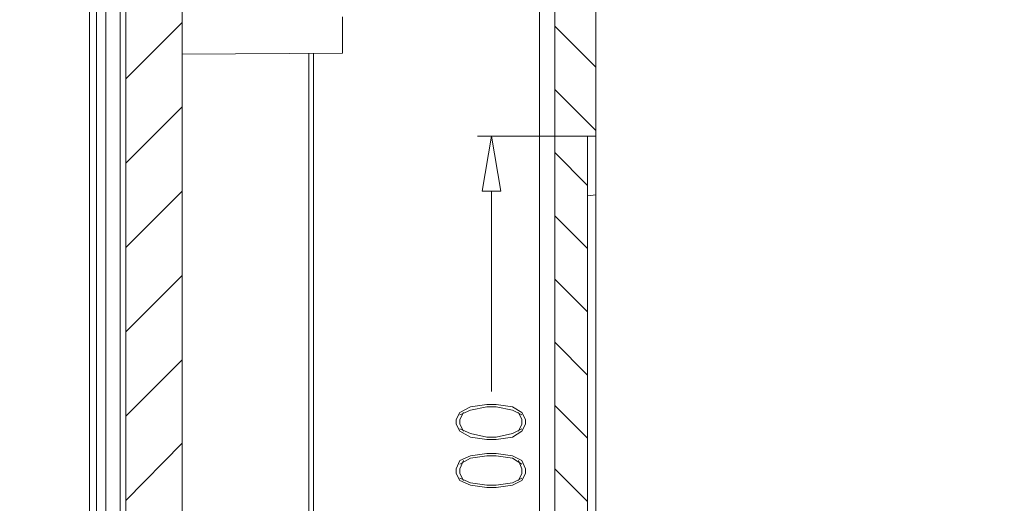
# Model space of a CAD drawing. Units: centimetres. Extents: x -22.4 to 6.2, y -30.9 to -11.
# Drawn here: x -14 to -10.4, y -17.1 to -15.3 of the extents above; entities that cross this region are included whole.
import ezdxf

# ---------------------------------------------------------------- set-up
doc = ezdxf.new("R2010")
doc.units = ezdxf.units.CM
doc.header["$MEASUREMENT"] = 0
for name, color, linetype in [('2', 7, 'Continuous'), ('3', 7, 'Continuous'), ('layer 1', 7, 'Continuous')]:
    doc.layers.add(name, color=color, linetype=linetype)

msp = doc.modelspace()

# ---------------------------------------------------------------- linework, layer by layer
at = {"layer": '2', "color": 3, "lineweight": 9}
for points in [[(-11.94365, -15.73054), (-11.94365, -15.73054), (-12.34159, -15.73054), (-12.34159, -15.73054)], [(-12.29079, -15.92951), (-12.29079, -15.92951), (-12.29079, -16.65341), (-12.29079, -16.65341)]]:
    msp.add_open_spline(points, degree=3, dxfattribs=at)
msp.add_open_spline([(-12.32465, -15.92951), (-12.32465, -15.92951), (-12.29079, -15.73054), (-12.29079, -15.73054), (-12.29079, -15.73054), (-12.29079, -15.73054), (-12.25692, -15.92951), (-12.25692, -15.92951), (-12.25692, -15.92951), (-12.25692, -15.92951), (-12.32465, -15.92951), (-12.32465, -15.92951)], degree=3, knots=[0, 0, 0, 0, 0.25, 0.25, 0.25, 0.25, 0.5, 0.5, 0.5, 0.5, 1, 1, 1, 1], dxfattribs=at)
at = {"layer": '3', "color": 2, "lineweight": 9}
for points in [[(-13.61159, -15.52311), (-13.61159, -15.52311), (-13.40839, -15.31991), (-13.40839, -15.31991)], [(-12.06219, -15.33261), (-12.06219, -15.33261), (-11.91402, -15.48077), (-11.91402, -15.48077)], [(-12.06219, -15.56121), (-12.06219, -15.56121), (-11.91402, -15.70937), (-11.91402, -15.70937)], [(-13.61159, -15.82791), (-13.61159, -15.82791), (-13.40839, -15.62471), (-13.40839, -15.62471)], [(-12.06219, -15.78981), (-12.06219, -15.78981), (-11.94365, -15.90834), (-11.94365, -15.90834)], [(-13.61159, -16.13271), (-13.61159, -16.13271), (-13.40839, -15.92951), (-13.40839, -15.92951)], [(-12.06219, -16.01841), (-12.06219, -16.01841), (-11.94365, -16.13694), (-11.94365, -16.13694)], [(-13.61159, -16.43751), (-13.61159, -16.43751), (-13.40839, -16.23431), (-13.40839, -16.23431)], [(-12.06219, -16.24701), (-12.06219, -16.24701), (-11.94365, -16.36554), (-11.94365, -16.36554)], [(-12.06219, -16.47561), (-12.06219, -16.47561), (-11.94365, -16.59414), (-11.94365, -16.59414)], [(-13.61159, -16.74231), (-13.61159, -16.74231), (-13.40839, -16.53911), (-13.40839, -16.53911)], [(-12.06219, -16.70421), (-12.06219, -16.70421), (-11.94365, -16.82274), (-11.94365, -16.82274)], [(-13.61159, -17.04711), (-13.61159, -17.04711), (-13.40839, -16.83967), (-13.40839, -16.83967)], [(-12.06219, -16.93281), (-12.06219, -16.93281), (-11.94365, -17.05134), (-11.94365, -17.05134)]]:
    msp.add_open_spline(points, degree=3, dxfattribs=at)
at = {"layer": 'layer 1', "lineweight": 9}
for points, knots in [([(-21.92211, -30.90598), (-21.92211, -30.90598), (6.24226, -30.90598), (6.24226, -30.90598), (6.24226, -30.90598), (6.24226, -30.90598), (6.24226, -11.33528), (6.24226, -11.33528), (6.24226, -11.33528), (6.24226, -11.33528), (-21.92211, -11.33528), (-21.92211, -11.33528), (-21.92211, -11.33528), (-21.92211, -11.33528), (-21.92211, -30.90598), (-21.92211, -30.90598)], [0, 0, 0, 0, 0.2, 0.2, 0.2, 0.2, 0.4, 0.4, 0.4, 0.4, 0.6, 0.6, 0.6, 0.6, 1, 1, 1, 1]), ([(-12.77339, -12.56401), (-12.77339, -12.56401), (-12.79455, -12.56824), (-12.79455, -12.56824), (-12.79455, -12.56824), (-12.79455, -12.56824), (-12.81149, -12.58094), (-12.81149, -12.58094), (-12.81149, -12.58094), (-12.81149, -12.58094), (-12.82419, -12.59787), (-12.82419, -12.59787), (-12.82419, -12.59787), (-12.82419, -12.59787), (-12.82842, -12.61904), (-12.82842, -12.61904), (-12.82842, -12.61904), (-12.82842, -12.61904), (-12.82842, -12.70371), (-12.82842, -12.70371), (-12.82842, -12.70371), (-12.82842, -12.70371), (-12.93425, -12.70794), (-12.93425, -12.70794), (-12.93425, -12.70794), (-12.93425, -12.70794), (-12.93425, -12.80107), (-12.93425, -12.80107), (-12.93425, -12.80107), (-12.93425, -12.80107), (-12.11722, -12.81377), (-12.11722, -12.81377), (-12.11722, -12.81377), (-12.11722, -12.81377), (-12.09605, -12.81801), (-12.09605, -12.81801), (-12.09605, -12.81801), (-12.09605, -12.81801), (-12.07912, -12.83071), (-12.07912, -12.83071), (-12.07912, -12.83071), (-12.07912, -12.83071), (-12.06642, -12.84764), (-12.06642, -12.84764), (-12.06642, -12.84764), (-12.06642, -12.84764), (-12.06219, -12.86881), (-12.06219, -12.86881), (-12.06219, -12.86881), (-12.06219, -12.86881), (-12.06219, -13.39797), (-12.06219, -13.39797), (-12.06219, -13.39797), (-12.06219, -13.39797), (-12.54902, -13.40644), (-12.54902, -13.40644), (-12.54902, -13.40644), (-12.54902, -13.40644), (-12.54902, -13.52497), (-12.54902, -13.52497), (-12.54902, -13.52497), (-12.54902, -13.52497), (-12.06219, -13.53344), (-12.06219, -13.53344), (-12.06219, -13.53344), (-12.06219, -13.53344), (-12.06219, -13.73241), (-12.06219, -13.73241), (-12.06219, -13.73241), (-12.06219, -13.73241), (-12.54902, -13.74087), (-12.54902, -13.74087), (-12.54902, -13.74087), (-12.54902, -13.74087), (-12.54902, -13.85941), (-12.54902, -13.85941), (-12.54902, -13.85941), (-12.54902, -13.85941), (-12.06219, -13.86787), (-12.06219, -13.86787), (-12.06219, -13.86787), (-12.06219, -13.86787), (-12.06219, -19.54901), (-12.06219, -19.54901), (-12.06219, -19.54901), (-12.06219, -19.54901), (-11.91402, -19.54901), (-11.91402, -19.54901), (-11.91402, -19.54901), (-11.91402, -19.54901), (-11.91402, -18.42717), (-11.91402, -18.42717), (-11.91402, -18.42717), (-11.91402, -18.42717), (-11.94365, -18.42294), (-11.94365, -18.42294), (-11.94365, -18.42294), (-11.94365, -18.42294), (-11.94365, -15.73054), (-11.94365, -15.73054), (-11.94365, -15.73054), (-11.94365, -15.73054), (-11.91402, -15.73054), (-11.91402, -15.73054), (-11.91402, -15.73054), (-11.91402, -15.73054), (-11.91402, -12.91961), (-11.91402, -12.91961)], [0, 0, 0, 0, 0.0357143, 0.0357143, 0.0357143, 0.0357143, 0.0714286, 0.0714286, 0.0714286, 0.0714286, 0.1071429, 0.1071429, 0.1071429, 0.1071429, 0.1428571, 0.1428571, 0.1428571, 0.1428571, 0.1785714, 0.1785714, 0.1785714, 0.1785714, 0.2142857, 0.2142857, 0.2142857, 0.2142857, 0.25, 0.25, 0.25, 0.25, 0.2857143, 0.2857143, 0.2857143, 0.2857143, 0.3214286, 0.3214286, 0.3214286, 0.3214286, 0.3571429, 0.3571429, 0.3571429, 0.3571429, 0.3928571, 0.3928571, 0.3928571, 0.3928571, 0.4285714, 0.4285714, 0.4285714, 0.4285714, 0.4642857, 0.4642857, 0.4642857, 0.4642857, 0.5, 0.5, 0.5, 0.5, 0.5357143, 0.5357143, 0.5357143, 0.5357143, 0.5714286, 0.5714286, 0.5714286, 0.5714286, 0.6071429, 0.6071429, 0.6071429, 0.6071429, 0.6428571, 0.6428571, 0.6428571, 0.6428571, 0.6785714, 0.6785714, 0.6785714, 0.6785714, 0.7142857, 0.7142857, 0.7142857, 0.7142857, 0.75, 0.75, 0.75, 0.75, 0.7857143, 0.7857143, 0.7857143, 0.7857143, 0.8214286, 0.8214286, 0.8214286, 0.8214286, 0.8571429, 0.8571429, 0.8571429, 0.8571429, 0.8928571, 0.8928571, 0.8928571, 0.8928571, 0.9285714, 0.9285714, 0.9285714, 0.9285714, 1, 1, 1, 1]), ([(-13.61159, -13.72817), (-13.61159, -13.72817), (-13.61159, -19.54901), (-13.61159, -19.54901), (-13.61159, -19.54901), (-13.61159, -19.54901), (-13.40839, -19.54901), (-13.40839, -19.54901), (-13.40839, -19.54901), (-13.40839, -19.54901), (-13.40839, -13.72817), (-13.40839, -13.72817), (-13.40839, -13.72817), (-13.40839, -13.72817), (-13.41685, -13.67314), (-13.41685, -13.67314), (-13.41685, -13.67314), (-13.41685, -13.67314), (-13.43379, -13.62234), (-13.43379, -13.62234), (-13.43379, -13.62234), (-13.43379, -13.62234), (-13.46765, -13.57577), (-13.46765, -13.57577), (-13.46765, -13.57577), (-13.46765, -13.57577), (-13.50999, -13.54191), (-13.50999, -13.54191), (-13.50999, -13.54191), (-13.50999, -13.54191), (-13.52692, -13.52074), (-13.52692, -13.52074), (-13.52692, -13.52074), (-13.52692, -13.52074), (-13.53962, -13.49534), (-13.53962, -13.49534), (-13.53962, -13.49534), (-13.53962, -13.49534), (-13.53962, -12.85611), (-13.53962, -12.85611), (-13.53962, -12.85611), (-13.53962, -12.85611), (-13.53539, -12.83917), (-13.53539, -12.83917), (-13.53539, -12.83917), (-13.53539, -12.83917), (-13.52692, -12.82647), (-13.52692, -12.82647), (-13.52692, -12.82647), (-13.52692, -12.82647), (-13.51422, -12.81801), (-13.51422, -12.81801), (-13.51422, -12.81801), (-13.51422, -12.81801), (-13.49729, -12.81377), (-13.49729, -12.81377), (-13.49729, -12.81377), (-13.49729, -12.81377), (-12.95119, -12.80531), (-12.95119, -12.80531), (-12.95119, -12.80531), (-12.95119, -12.80531), (-12.95119, -12.70371), (-12.95119, -12.70371), (-12.95119, -12.70371), (-12.95119, -12.70371), (-12.82842, -12.69947), (-12.82842, -12.69947), (-12.82842, -12.69947), (-12.82842, -12.69947), (-12.82842, -12.61904), (-12.82842, -12.61904)], [0, 0, 0, 0, 0.0526316, 0.0526316, 0.0526316, 0.0526316, 0.1052632, 0.1052632, 0.1052632, 0.1052632, 0.1578947, 0.1578947, 0.1578947, 0.1578947, 0.2105263, 0.2105263, 0.2105263, 0.2105263, 0.2631579, 0.2631579, 0.2631579, 0.2631579, 0.3157895, 0.3157895, 0.3157895, 0.3157895, 0.3684211, 0.3684211, 0.3684211, 0.3684211, 0.4210526, 0.4210526, 0.4210526, 0.4210526, 0.4736842, 0.4736842, 0.4736842, 0.4736842, 0.5263158, 0.5263158, 0.5263158, 0.5263158, 0.5789474, 0.5789474, 0.5789474, 0.5789474, 0.6315789, 0.6315789, 0.6315789, 0.6315789, 0.6842105, 0.6842105, 0.6842105, 0.6842105, 0.7368421, 0.7368421, 0.7368421, 0.7368421, 0.7894737, 0.7894737, 0.7894737, 0.7894737, 0.8421053, 0.8421053, 0.8421053, 0.8421053, 0.8947368, 0.8947368, 0.8947368, 0.8947368, 1, 1, 1, 1]), ([(-13.74282, -12.91961), (-13.74282, -12.91961), (-13.74282, -21.23387), (-13.74282, -21.23387), (-13.74282, -21.23387), (-13.74282, -21.23387), (-13.74282, -20.26444), (-13.74282, -20.26444)], [0, 0, 0, 0, 0.3333333, 0.3333333, 0.3333333, 0.3333333, 1, 1, 1, 1]), ([(-11.91402, -12.91961), (-11.91402, -12.91961), (-11.91402, -20.34911), (-11.91402, -20.34911), (-11.91402, -20.34911), (-11.91402, -20.34911), (-11.91402, -18.42717), (-11.91402, -18.42717)], [0, 0, 0, 0, 0.3333333, 0.3333333, 0.3333333, 0.3333333, 1, 1, 1, 1]), ([(-13.71742, -19.54901), (-13.71742, -19.54901), (-13.71742, -13.88904), (-13.71742, -13.88904), (-13.71742, -13.88904), (-13.71742, -13.88904), (-13.71742, -13.68584), (-13.71742, -13.68584)], [0, 0, 0, 0, 0.3333333, 0.3333333, 0.3333333, 0.3333333, 1, 1, 1, 1]), ([(-13.68355, -19.54901), (-13.68355, -19.54901), (-13.68355, -13.88904), (-13.68355, -13.88904), (-13.68355, -13.88904), (-13.68355, -13.88904), (-13.68355, -13.70277), (-13.68355, -13.70277)], [0, 0, 0, 0, 0.3333333, 0.3333333, 0.3333333, 0.3333333, 1, 1, 1, 1]), ([(-13.63275, -13.70701), (-13.63275, -13.70701), (-13.63275, -13.88904), (-13.63275, -13.88904), (-13.63275, -13.88904), (-13.63275, -13.88904), (-13.63275, -19.54901), (-13.63275, -19.54901)], [0, 0, 0, 0, 0.3333333, 0.3333333, 0.3333333, 0.3333333, 1, 1, 1, 1]), ([(-12.41779, -16.77194), (-12.41779, -16.77194), (-12.40509, -16.79734), (-12.40509, -16.79734), (-12.40509, -16.79734), (-12.40509, -16.79734), (-12.36699, -16.81851), (-12.36699, -16.81851), (-12.36699, -16.81851), (-12.36699, -16.81851), (-12.30772, -16.82697), (-12.30772, -16.82697), (-12.30772, -16.82697), (-12.30772, -16.82697), (-12.27385, -16.82697), (-12.27385, -16.82697), (-12.27385, -16.82697), (-12.27385, -16.82697), (-12.21459, -16.81851), (-12.21459, -16.81851), (-12.21459, -16.81851), (-12.21459, -16.81851), (-12.18072, -16.79734), (-12.18072, -16.79734), (-12.18072, -16.79734), (-12.18072, -16.79734), (-12.16802, -16.77194), (-12.16802, -16.77194), (-12.16802, -16.77194), (-12.16802, -16.77194), (-12.16802, -16.75501), (-12.16802, -16.75501), (-12.16802, -16.75501), (-12.16802, -16.75501), (-12.18072, -16.72961), (-12.18072, -16.72961), (-12.18072, -16.72961), (-12.18072, -16.72961), (-12.21459, -16.70844), (-12.21459, -16.70844), (-12.21459, -16.70844), (-12.21459, -16.70844), (-12.27385, -16.69997), (-12.27385, -16.69997), (-12.27385, -16.69997), (-12.27385, -16.69997), (-12.30772, -16.69997), (-12.30772, -16.69997), (-12.30772, -16.69997), (-12.30772, -16.69997), (-12.36699, -16.70844), (-12.36699, -16.70844), (-12.36699, -16.70844), (-12.36699, -16.70844), (-12.40509, -16.72961), (-12.40509, -16.72961), (-12.40509, -16.72961), (-12.40509, -16.72961), (-12.41779, -16.75501), (-12.41779, -16.75501), (-12.41779, -16.75501), (-12.41779, -16.75501), (-12.41779, -16.77194), (-12.41779, -16.77194)], [0, 0, 0, 0, 0.0588235, 0.0588235, 0.0588235, 0.0588235, 0.1176471, 0.1176471, 0.1176471, 0.1176471, 0.1764706, 0.1764706, 0.1764706, 0.1764706, 0.2352941, 0.2352941, 0.2352941, 0.2352941, 0.2941176, 0.2941176, 0.2941176, 0.2941176, 0.3529412, 0.3529412, 0.3529412, 0.3529412, 0.4117647, 0.4117647, 0.4117647, 0.4117647, 0.4705882, 0.4705882, 0.4705882, 0.4705882, 0.5294118, 0.5294118, 0.5294118, 0.5294118, 0.5882353, 0.5882353, 0.5882353, 0.5882353, 0.6470588, 0.6470588, 0.6470588, 0.6470588, 0.7058824, 0.7058824, 0.7058824, 0.7058824, 0.7647059, 0.7647059, 0.7647059, 0.7647059, 0.8235294, 0.8235294, 0.8235294, 0.8235294, 0.8823529, 0.8823529, 0.8823529, 0.8823529, 1, 1, 1, 1]), ([(-12.18072, -16.73807), (-12.18072, -16.73807), (-12.21459, -16.72114), (-12.21459, -16.72114), (-12.21459, -16.72114), (-12.21459, -16.72114), (-12.27385, -16.70844), (-12.27385, -16.70844), (-12.27385, -16.70844), (-12.27385, -16.70844), (-12.30772, -16.70844), (-12.30772, -16.70844), (-12.30772, -16.70844), (-12.30772, -16.70844), (-12.36699, -16.72114), (-12.36699, -16.72114), (-12.36699, -16.72114), (-12.36699, -16.72114), (-12.40509, -16.73807), (-12.40509, -16.73807)], [0, 0, 0, 0, 0.1666667, 0.1666667, 0.1666667, 0.1666667, 0.3333333, 0.3333333, 0.3333333, 0.3333333, 0.5, 0.5, 0.5, 0.5, 0.6666667, 0.6666667, 0.6666667, 0.6666667, 1, 1, 1, 1]), ([(-12.39239, -16.72961), (-12.39239, -16.72961), (-12.40509, -16.75501), (-12.40509, -16.75501), (-12.40509, -16.75501), (-12.40509, -16.75501), (-12.40509, -16.77194), (-12.40509, -16.77194), (-12.40509, -16.77194), (-12.40509, -16.77194), (-12.39239, -16.79734), (-12.39239, -16.79734)], [0, 0, 0, 0, 0.25, 0.25, 0.25, 0.25, 0.5, 0.5, 0.5, 0.5, 1, 1, 1, 1]), ([(-12.19342, -16.79734), (-12.19342, -16.79734), (-12.18072, -16.77194), (-12.18072, -16.77194), (-12.18072, -16.77194), (-12.18072, -16.77194), (-12.18072, -16.75501), (-12.18072, -16.75501), (-12.18072, -16.75501), (-12.18072, -16.75501), (-12.19342, -16.72961), (-12.19342, -16.72961)], [0, 0, 0, 0, 0.25, 0.25, 0.25, 0.25, 0.5, 0.5, 0.5, 0.5, 1, 1, 1, 1]), ([(-12.40509, -16.78887), (-12.40509, -16.78887), (-12.36699, -16.80581), (-12.36699, -16.80581), (-12.36699, -16.80581), (-12.36699, -16.80581), (-12.30772, -16.81851), (-12.30772, -16.81851), (-12.30772, -16.81851), (-12.30772, -16.81851), (-12.27385, -16.81851), (-12.27385, -16.81851), (-12.27385, -16.81851), (-12.27385, -16.81851), (-12.21459, -16.80581), (-12.21459, -16.80581), (-12.21459, -16.80581), (-12.21459, -16.80581), (-12.18072, -16.78887), (-12.18072, -16.78887)], [0, 0, 0, 0, 0.1666667, 0.1666667, 0.1666667, 0.1666667, 0.3333333, 0.3333333, 0.3333333, 0.3333333, 0.5, 0.5, 0.5, 0.5, 0.6666667, 0.6666667, 0.6666667, 0.6666667, 1, 1, 1, 1]), ([(-12.41779, -16.94974), (-12.41779, -16.94974), (-12.40509, -16.97514), (-12.40509, -16.97514), (-12.40509, -16.97514), (-12.40509, -16.97514), (-12.36699, -16.99207), (-12.36699, -16.99207), (-12.36699, -16.99207), (-12.36699, -16.99207), (-12.30772, -17.00054), (-12.30772, -17.00054), (-12.30772, -17.00054), (-12.30772, -17.00054), (-12.27385, -17.00054), (-12.27385, -17.00054), (-12.27385, -17.00054), (-12.27385, -17.00054), (-12.21459, -16.99207), (-12.21459, -16.99207), (-12.21459, -16.99207), (-12.21459, -16.99207), (-12.18072, -16.97514), (-12.18072, -16.97514), (-12.18072, -16.97514), (-12.18072, -16.97514), (-12.16802, -16.94974), (-12.16802, -16.94974), (-12.16802, -16.94974), (-12.16802, -16.94974), (-12.16802, -16.93281), (-12.16802, -16.93281), (-12.16802, -16.93281), (-12.16802, -16.93281), (-12.18072, -16.90317), (-12.18072, -16.90317), (-12.18072, -16.90317), (-12.18072, -16.90317), (-12.21459, -16.88624), (-12.21459, -16.88624), (-12.21459, -16.88624), (-12.21459, -16.88624), (-12.27385, -16.87777), (-12.27385, -16.87777), (-12.27385, -16.87777), (-12.27385, -16.87777), (-12.30772, -16.87777), (-12.30772, -16.87777), (-12.30772, -16.87777), (-12.30772, -16.87777), (-12.36699, -16.88624), (-12.36699, -16.88624), (-12.36699, -16.88624), (-12.36699, -16.88624), (-12.40509, -16.90317), (-12.40509, -16.90317), (-12.40509, -16.90317), (-12.40509, -16.90317), (-12.41779, -16.93281), (-12.41779, -16.93281), (-12.41779, -16.93281), (-12.41779, -16.93281), (-12.41779, -16.94974), (-12.41779, -16.94974)], [0, 0, 0, 0, 0.0588235, 0.0588235, 0.0588235, 0.0588235, 0.1176471, 0.1176471, 0.1176471, 0.1176471, 0.1764706, 0.1764706, 0.1764706, 0.1764706, 0.2352941, 0.2352941, 0.2352941, 0.2352941, 0.2941176, 0.2941176, 0.2941176, 0.2941176, 0.3529412, 0.3529412, 0.3529412, 0.3529412, 0.4117647, 0.4117647, 0.4117647, 0.4117647, 0.4705882, 0.4705882, 0.4705882, 0.4705882, 0.5294118, 0.5294118, 0.5294118, 0.5294118, 0.5882353, 0.5882353, 0.5882353, 0.5882353, 0.6470588, 0.6470588, 0.6470588, 0.6470588, 0.7058824, 0.7058824, 0.7058824, 0.7058824, 0.7647059, 0.7647059, 0.7647059, 0.7647059, 0.8235294, 0.8235294, 0.8235294, 0.8235294, 0.8823529, 0.8823529, 0.8823529, 0.8823529, 1, 1, 1, 1]), ([(-12.18072, -16.91587), (-12.18072, -16.91587), (-12.21459, -16.89471), (-12.21459, -16.89471), (-12.21459, -16.89471), (-12.21459, -16.89471), (-12.27385, -16.88624), (-12.27385, -16.88624), (-12.27385, -16.88624), (-12.27385, -16.88624), (-12.30772, -16.88624), (-12.30772, -16.88624), (-12.30772, -16.88624), (-12.30772, -16.88624), (-12.36699, -16.89471), (-12.36699, -16.89471), (-12.36699, -16.89471), (-12.36699, -16.89471), (-12.40509, -16.91587), (-12.40509, -16.91587)], [0, 0, 0, 0, 0.1666667, 0.1666667, 0.1666667, 0.1666667, 0.3333333, 0.3333333, 0.3333333, 0.3333333, 0.5, 0.5, 0.5, 0.5, 0.6666667, 0.6666667, 0.6666667, 0.6666667, 1, 1, 1, 1]), ([(-12.39239, -16.90317), (-12.39239, -16.90317), (-12.40509, -16.93281), (-12.40509, -16.93281), (-12.40509, -16.93281), (-12.40509, -16.93281), (-12.40509, -16.94974), (-12.40509, -16.94974), (-12.40509, -16.94974), (-12.40509, -16.94974), (-12.39239, -16.97514), (-12.39239, -16.97514)], [0, 0, 0, 0, 0.25, 0.25, 0.25, 0.25, 0.5, 0.5, 0.5, 0.5, 1, 1, 1, 1]), ([(-12.19342, -16.97514), (-12.19342, -16.97514), (-12.18072, -16.94974), (-12.18072, -16.94974), (-12.18072, -16.94974), (-12.18072, -16.94974), (-12.18072, -16.93281), (-12.18072, -16.93281), (-12.18072, -16.93281), (-12.18072, -16.93281), (-12.19342, -16.90317), (-12.19342, -16.90317)], [0, 0, 0, 0, 0.25, 0.25, 0.25, 0.25, 0.5, 0.5, 0.5, 0.5, 1, 1, 1, 1]), ([(-12.40509, -16.96667), (-12.40509, -16.96667), (-12.36699, -16.98361), (-12.36699, -16.98361), (-12.36699, -16.98361), (-12.36699, -16.98361), (-12.30772, -16.99207), (-12.30772, -16.99207), (-12.30772, -16.99207), (-12.30772, -16.99207), (-12.27385, -16.99207), (-12.27385, -16.99207), (-12.27385, -16.99207), (-12.27385, -16.99207), (-12.21459, -16.98361), (-12.21459, -16.98361), (-12.21459, -16.98361), (-12.21459, -16.98361), (-12.18072, -16.96667), (-12.18072, -16.96667)], [0, 0, 0, 0, 0.1666667, 0.1666667, 0.1666667, 0.1666667, 0.3333333, 0.3333333, 0.3333333, 0.3333333, 0.5, 0.5, 0.5, 0.5, 0.6666667, 0.6666667, 0.6666667, 0.6666667, 1, 1, 1, 1])]:
    msp.add_open_spline(points, degree=3, knots=knots, dxfattribs=at)
for points in [[(-13.61159, -13.72817), (-13.61159, -13.72817), (-13.61159, -19.54901), (-13.61159, -19.54901)], [(-13.40839, -13.72817), (-13.40839, -13.72817), (-13.40839, -19.54901), (-13.40839, -19.54901)], [(-11.91402, -13.80861), (-11.91402, -13.80861), (-11.91402, -15.73054), (-11.91402, -15.73054)], [(-12.06219, -13.86787), (-12.06219, -13.86787), (-12.06219, -20.37451), (-12.06219, -20.37451)], [(-12.11722, -15.15904), (-12.11722, -15.15904), (-12.11722, -18.99867), (-12.11722, -18.99867)], [(-12.82842, -15.29874), (-12.82842, -15.29874), (-12.82842, -15.42997), (-12.82842, -15.42997)], [(-12.82842, -15.42997), (-12.82842, -15.42997), (-13.40839, -15.43421), (-13.40839, -15.43421)], [(-12.95119, -18.72351), (-12.95119, -18.72351), (-12.95119, -15.42997), (-12.95119, -15.42997)], [(-12.93425, -15.42997), (-12.93425, -15.42997), (-12.93425, -18.72351), (-12.93425, -18.72351)], [(-11.94365, -15.73054), (-11.94365, -15.73054), (-11.91402, -15.73054), (-11.91402, -15.73054)], [(-11.94365, -18.42294), (-11.94365, -18.42294), (-11.94365, -15.73054), (-11.94365, -15.73054)], [(-11.91402, -15.94221), (-11.91402, -15.94221), (-11.94365, -15.94644), (-11.94365, -15.94644)]]:
    msp.add_open_spline(points, degree=3, dxfattribs=at)

doc.saveas('drawing.dxf')
